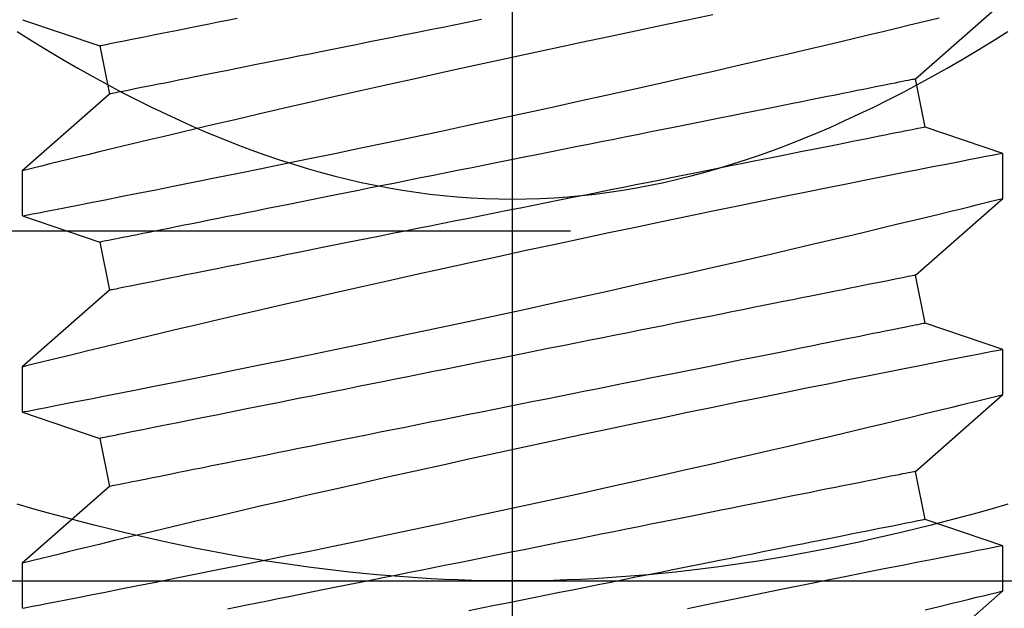
# Model space of a CAD drawing. Extents: x 5745 to 14017, y -836 to 4100.
# Drawn here: x 7362 to 7368, y -555 to -551 of the extents above; entities that cross this region are included whole.
import ezdxf

# ---------------------------------------------------------------- set-up
doc = ezdxf.new("R2010")
doc.units = 0
doc.header["$LTSCALE"] = 250
doc.header["$MEASUREMENT"] = 0
doc.header["$PDMODE"] = 3
doc.header["$PDSIZE"] = -2
doc.layers.get('0').update_dxf_attribs({"color": 5, "linetype": 'CONTINUOUS', "lineweight": 20})
doc.layers.get('DEFPOINTS').update_dxf_attribs({"color": 2, "linetype": 'CONTINUOUS'})
doc.layers.add('2', color=2, linetype='CONTINUOUS', lineweight=25)
doc.layers.add('Dimensions', color=2, linetype='CONTINUOUS', lineweight=25)
doc.styles.add('ROMANS', font='romans')
doc.dimstyles.new('LWDEC', dxfattribs={"dimscale": 3, "dimtxt": 2.5, "dimasz": 2, "dimexe": 1.25, "dimexo": 3, "dimgap": 2, "dimtad": 1, "dimtoh": 1, "dimdec": 0, "dimzin": 11, "dimdsep": 46, "dimtxsty": 'ROMANS', "dimcen": 0, "dimdle": 1.5, "dimazin": 0, "dimtfac": 1, "dimtdec": 0, "dimtix": 1, "dimtmove": 0, "dimatfit": 3, "dimfxl": 0, "dimtzin": 0, "dimarcsym": 0})

# ---------------------------------------------------------------- blocks, each defined once
blk = doc.blocks.new('*D547')
at = {"layer": 'DEFPOINTS', "color": 0}
for p in [(7376.261, -506.3804), (7329.7936, -543.9849), (7350.6215, -543.9849)]:
    blk.add_point(p, dxfattribs=at)
at = {"layer": 'Dimensions', "color": 0, "linetype": 'ByBlock', "lineweight": -2}
for p, q in [((7329.7936, -500.3804), (7329.7936, -494.3804)), ((7367.261, -506.3804), (7326.0436, -506.3804)), ((7329.7936, -506.3804), (7329.7936, -543.9849)), ((7341.6215, -543.9849), (7326.0436, -543.9849)), ((7329.7936, -549.9849), (7329.7936, -555.9849))]:
    blk.add_line(p, q, dxfattribs=at)
at = {"layer": 'Dimensions', "color": 0}
for points in [[(7328.7936, -500.3804), (7330.7936, -500.3804), (7329.7936, -506.3804)], [(7328.7936, -549.9849), (7330.7936, -549.9849), (7329.7936, -543.9849)]]:
    blk.add_solid(points, dxfattribs=at)
at = {"layer": 'Dimensions', "color": 0, "insert": (7320.0436, -525.1826), "char_height": 7.5, "attachment_point": 5, "rotation": 90, "style": 'ROMANS'}
blk.add_mtext('38mm', dxfattribs=at)
blk = doc.blocks.new('*D548')
at = {"layer": 'DEFPOINTS', "color": 0}
for p in [(7350.6215, -548.9849), (7659.9883, -548.9849), (7350.6215, -603.1939)]:
    blk.add_point(p, dxfattribs=at)
at = {"layer": 'Dimensions', "color": 0, "linetype": 'ByBlock', "lineweight": -2}
for p, q in [((7350.6215, -557.9849), (7350.6215, -606.9439)), ((7659.9883, -557.9849), (7659.9883, -606.9439)), ((7653.9883, -603.1939), (7356.6215, -603.1939))]:
    blk.add_line(p, q, dxfattribs=at)
at = {"layer": 'Dimensions', "color": 0}
for points in [[(7356.6215, -602.1939), (7356.6215, -604.1939), (7350.6215, -603.1939)], [(7653.9883, -602.1939), (7653.9883, -604.1939), (7659.9883, -603.1939)]]:
    blk.add_solid(points, dxfattribs=at)
at = {"layer": 'Dimensions', "color": 0, "insert": (7505.3049, -593.4439), "char_height": 7.5, "attachment_point": 5, "style": 'ROMANS'}
blk.add_mtext('TRACK WIDTH 309mm', dxfattribs=at)
blk = doc.blocks.new('*D551')
at = {"layer": 'DEFPOINTS', "color": 0}
for p in [(7295.7307, -552.7161), (7374.5671, -552.7161), (7295.7307, -565.4161)]:
    blk.add_point(p, dxfattribs=at)
at = {"layer": 'Dimensions', "color": 0, "linetype": 'ByBlock', "lineweight": -2}
for p, q in [((7295.7307, -546.7161), (7295.7307, -540.7161)), ((7365.5671, -552.7161), (7291.9807, -552.7161)), ((7295.7307, -565.4161), (7295.7307, -552.7161)), ((7286.7307, -565.4161), (7291.9807, -565.4161)), ((7295.7307, -571.4161), (7295.7307, -577.4161))]:
    blk.add_line(p, q, dxfattribs=at)
at = {"layer": 'Dimensions', "color": 0}
for points in [[(7294.7307, -546.7161), (7296.7307, -546.7161), (7295.7307, -552.7161)], [(7294.7307, -571.4161), (7296.7307, -571.4161), (7295.7307, -565.4161)]]:
    blk.add_solid(points, dxfattribs=at)
at = {"layer": 'Dimensions', "color": 0, "insert": (7285.9807, -559.0661), "char_height": 7.5, "attachment_point": 5, "rotation": 90, "style": 'ROMANS'}
blk.add_mtext('13mm', dxfattribs=at)
blk = doc.blocks.new('A$C521C4E4F')
for p, q in [((29.5518, 9.5339), (29.2601, 9.5339)), ((30.0484, 8.9688), (29.5518, 9.5339)), ((30.5295, 9.5328), (30.3597, 9.0311)), ((30.8218, 9.5339), (30.5301, 9.5339)), ((31.3184, 8.9688), (30.8218, 9.5339)), ((31.7995, 9.5328), (31.6297, 9.0311)), ((32.0918, 9.5339), (31.8001, 9.5339)), ((32.5884, 8.9688), (32.0918, 9.5339)), ((33.0695, 9.5328), (32.8997, 9.0311)), ((30.3597, 9.0311), (30.0484, 8.9688)), ((31.6297, 9.0311), (31.3184, 8.9688)), ((32.8997, 9.0311), (32.5884, 8.9688)), ((28.8762, 3.749), (29.3728, 3.1839)), ((29.8348, 3.6868), (30.1462, 3.749)), ((30.1462, 3.749), (30.6428, 3.1839)), ((31.1048, 3.6868), (31.4162, 3.749)), ((31.4162, 3.749), (31.9128, 3.1839)), ((32.3748, 3.6868), (32.6862, 3.749)), ((32.6862, 3.749), (33.1828, 3.1839)), ((29.6647, 3.1839), (29.8348, 3.6868)), ((30.9347, 3.1839), (31.1048, 3.6868)), ((32.2047, 3.1839), (32.3748, 3.6868)), ((29.3726, 3.1839), (29.6646, 3.1839)), ((30.6426, 3.1839), (30.9346, 3.1839)), ((31.9126, 3.1839), (32.2046, 3.1839))]:
    blk.add_line(p, q)
at = {"flags": 128}
for points in [[(29.2497, 3.6877), (29.2719, 3.5958), (29.2922, 3.5125), (29.3064, 3.4542), (29.3193, 3.4013), (29.3309, 3.3539), (29.3412, 3.3122), (29.3522, 3.2675), (29.3609, 3.2322), (29.3672, 3.2064), (29.3712, 3.1904), (29.3727, 3.1841), (29.3726, 3.1845)], [(29.6646, 3.1848), (29.6641, 3.187), (29.6617, 3.1997), (29.6573, 3.2221), (29.6512, 3.2541), (29.6432, 3.2954), (29.6334, 3.3458), (29.6218, 3.4053), (29.6084, 3.4739), (29.5933, 3.5515), (29.5764, 3.6376), (29.5579, 3.7318), (29.5378, 3.8337), (29.5163, 3.9427), (29.4929, 4.0603), (29.468, 4.1853), (29.4416, 4.3169), (29.4139, 4.4546), (29.385, 4.5976), (29.355, 4.7454), (29.3232, 4.9008), (29.2903, 5.0611), (29.2563, 5.2255)], [(29.2601, 9.5326), (29.2603, 9.5313), (29.2626, 9.5198), (29.2667, 9.4985), (29.2727, 9.4677), (29.2805, 9.4272), (29.2902, 9.3774), (29.3016, 9.3186), (29.3148, 9.251), (29.3296, 9.1749), (29.3463, 9.0898), (29.3647, 8.9961), (29.3847, 8.8945), (29.4063, 8.7854), (29.4293, 8.6692), (29.4538, 8.5465), (29.48, 8.4155), (29.5077, 8.2779), (29.5367, 8.1343), (29.5669, 7.9855), (29.5983, 7.8321), (29.6306, 7.6748), (29.6645, 7.5105), (29.6995, 7.3423), (29.7354, 7.1709), (29.772, 6.997), (29.8092, 6.8216), (29.8468, 6.6453), (29.8855, 6.4651), (29.9247, 6.284), (29.9642, 6.1029), (30.0038, 5.9227), (30.0433, 5.7442), (30.0825, 5.5682), (30.1213, 5.3952), (30.1597, 5.2251), (30.1976, 5.0587), (30.2263, 4.933), (30.2547, 4.8098), (30.2825, 4.6895), (30.3097, 4.5725), (30.3437, 4.4268), (30.3766, 4.287), (30.4081, 4.1538), (30.4314, 4.0556), (30.4538, 3.9617), (30.4752, 3.8723), (30.4955, 3.7877), (30.5197, 3.6877), (30.5419, 3.5958), (30.5622, 3.5125), (30.5764, 3.4542), (30.5893, 3.4013), (30.6009, 3.3539), (30.6112, 3.3122), (30.6222, 3.2675), (30.6309, 3.2322), (30.6372, 3.2064), (30.6412, 3.1904), (30.6427, 3.1841), (30.6426, 3.1845)], [(30.9346, 3.1848), (30.9341, 3.187), (30.9317, 3.1997), (30.9273, 3.2221), (30.9212, 3.2541), (30.9132, 3.2954), (30.9034, 3.3458), (30.8918, 3.4053), (30.8784, 3.4739), (30.8633, 3.5515), (30.8464, 3.6376), (30.8279, 3.7318), (30.8078, 3.8337), (30.7863, 3.9427), (30.7629, 4.0603), (30.738, 4.1853), (30.7116, 4.3169), (30.6839, 4.4546), (30.655, 4.5976), (30.625, 4.7454), (30.5932, 4.9008), (30.5603, 5.0611), (30.5263, 5.2255), (30.4914, 5.3933), (30.4557, 5.5636), (30.4194, 5.7358), (30.3818, 5.9131), (30.3435, 6.0923), (30.3048, 6.2725), (30.2657, 6.4529), (30.2265, 6.6328), (30.1873, 6.8111), (30.1476, 6.9903), (30.108, 7.1679), (30.0686, 7.3432), (30.0297, 7.5154), (29.9914, 7.6837), (29.9539, 7.8471), (29.9178, 8.0038), (29.8825, 8.1554), (29.8484, 8.3012), (29.8229, 8.4097), (29.7982, 8.5145), (29.7744, 8.6152), (29.7514, 8.7115), (29.7237, 8.8275), (29.6976, 8.936), (29.6734, 9.0364), (29.656, 9.1082), (29.6398, 9.175), (29.6248, 9.2364), (29.6112, 9.2923), (29.5957, 9.3554), (29.5825, 9.4094), (29.5715, 9.4539), (29.5629, 9.4888), (29.5567, 9.5139), (29.553, 9.5289), (29.5518, 9.5338), (29.5518, 9.5337)], [(30.5301, 9.5326), (30.5303, 9.5313), (30.5326, 9.5198), (30.5367, 9.4985), (30.5427, 9.4677), (30.5505, 9.4272), (30.5602, 9.3774), (30.5716, 9.3186), (30.5848, 9.251), (30.5996, 9.1749), (30.6163, 9.0898), (30.6347, 8.9961), (30.6547, 8.8945), (30.6763, 8.7854), (30.6993, 8.6692), (30.7238, 8.5465), (30.75, 8.4155), (30.7777, 8.2779), (30.8067, 8.1343), (30.8369, 7.9855), (30.8683, 7.8321), (30.9006, 7.6748), (30.9345, 7.5105), (30.9695, 7.3423), (31.0054, 7.1709), (31.042, 6.997), (31.0792, 6.8216), (31.1168, 6.6453), (31.1555, 6.4651), (31.1947, 6.284), (31.2342, 6.1029), (31.2738, 5.9227), (31.3133, 5.7442), (31.3525, 5.5682), (31.3913, 5.3952), (31.4297, 5.2251), (31.4676, 5.0587), (31.4963, 4.933), (31.5247, 4.8098), (31.5525, 4.6895), (31.5797, 4.5725), (31.6137, 4.4268), (31.6466, 4.287), (31.6781, 4.1538), (31.7014, 4.0556), (31.7238, 3.9617), (31.7452, 3.8723), (31.7655, 3.7877), (31.7897, 3.6877), (31.8119, 3.5958), (31.8322, 3.5125), (31.8464, 3.4542), (31.8593, 3.4013), (31.8709, 3.3539), (31.8812, 3.3122), (31.8922, 3.2675), (31.9009, 3.2322), (31.9072, 3.2064), (31.9112, 3.1904), (31.9127, 3.1841), (31.9126, 3.1845)], [(32.2046, 3.1848), (32.2041, 3.187), (32.2017, 3.1997), (32.1973, 3.2221), (32.1912, 3.2541), (32.1832, 3.2954), (32.1734, 3.3458), (32.1618, 3.4053), (32.1484, 3.4739), (32.1333, 3.5515), (32.1164, 3.6376), (32.0979, 3.7318), (32.0778, 3.8337), (32.0563, 3.9427), (32.0329, 4.0603), (32.008, 4.1853), (31.9816, 4.3169), (31.9539, 4.4546), (31.925, 4.5976), (31.895, 4.7454), (31.8632, 4.9008), (31.8303, 5.0611), (31.7963, 5.2255), (31.7614, 5.3933), (31.7257, 5.5636), (31.6894, 5.7358), (31.6518, 5.9131), (31.6135, 6.0923), (31.5748, 6.2725), (31.5357, 6.4529), (31.4965, 6.6328), (31.4573, 6.8111), (31.4176, 6.9903), (31.378, 7.1679), (31.3386, 7.3432), (31.2997, 7.5154), (31.2614, 7.6837), (31.2239, 7.8471), (31.1878, 8.0038), (31.1525, 8.1554), (31.1184, 8.3012), (31.0929, 8.4097), (31.0682, 8.5145), (31.0444, 8.6152), (31.0214, 8.7115), (30.9937, 8.8275), (30.9676, 8.936), (30.9434, 9.0364), (30.926, 9.1082), (30.9098, 9.175), (30.8948, 9.2364), (30.8812, 9.2923), (30.8657, 9.3554), (30.8525, 9.4094), (30.8415, 9.4539), (30.8329, 9.4888), (30.8267, 9.5139), (30.823, 9.5289), (30.8218, 9.5338), (30.8218, 9.5337)], [(31.8001, 9.5326), (31.8003, 9.5313), (31.8026, 9.5198), (31.8067, 9.4985), (31.8127, 9.4677), (31.8205, 9.4272), (31.8302, 9.3774), (31.8416, 9.3186), (31.8548, 9.251), (31.8696, 9.1749), (31.8863, 9.0898), (31.9047, 8.9961), (31.9247, 8.8945), (31.9463, 8.7854), (31.9693, 8.6692), (31.9938, 8.5465), (32.02, 8.4155), (32.0477, 8.2779), (32.0767, 8.1343), (32.1069, 7.9855), (32.1383, 7.8321), (32.1706, 7.6748), (32.2045, 7.5105), (32.2395, 7.3423), (32.2754, 7.1709), (32.312, 6.997), (32.3492, 6.8216), (32.3868, 6.6453), (32.4255, 6.4651), (32.4647, 6.284), (32.5042, 6.1029), (32.5438, 5.9227), (32.5833, 5.7442), (32.6225, 5.5682), (32.6613, 5.3952), (32.6997, 5.2251), (32.7376, 5.0587), (32.7663, 4.933), (32.7947, 4.8098), (32.8225, 4.6895), (32.8497, 4.5725), (32.8837, 4.4268), (32.9166, 4.287), (32.9481, 4.1538), (32.9714, 4.0556), (32.9938, 3.9617), (33.0152, 3.8723), (33.0355, 3.7877), (33.0597, 3.6877), (33.0819, 3.5958)], [(33.1003, 5.0611), (33.0663, 5.2255), (33.0314, 5.3933), (32.9957, 5.5636), (32.9594, 5.7358), (32.9218, 5.9131), (32.8835, 6.0923), (32.8448, 6.2725), (32.8057, 6.4529), (32.7665, 6.6328), (32.7273, 6.8111), (32.6876, 6.9903), (32.648, 7.1679), (32.6086, 7.3432), (32.5697, 7.5154), (32.5314, 7.6837), (32.4939, 7.8471), (32.4578, 8.0038), (32.4225, 8.1554), (32.3884, 8.3012), (32.3629, 8.4097), (32.3382, 8.5145), (32.3144, 8.6152), (32.2914, 8.7115), (32.2637, 8.8275), (32.2376, 8.936), (32.2134, 9.0364), (32.196, 9.1082), (32.1798, 9.175), (32.1648, 9.2364), (32.1512, 9.2923), (32.1357, 9.3554), (32.1225, 9.4094), (32.1115, 9.4539), (32.1029, 9.4888), (32.0967, 9.5139), (32.093, 9.5289), (32.0918, 9.5338), (32.0918, 9.5337)], [(30.1462, 3.749), (30.1459, 3.7504), (30.1451, 3.7544), (30.1437, 3.7611), (30.1419, 3.7705), (30.1395, 3.7825), (30.1365, 3.7972), (30.133, 3.8146), (30.1291, 3.8345), (30.1245, 3.8571), (30.1195, 3.8822), (30.114, 3.9099), (30.1079, 3.9401), (30.1014, 3.9728), (30.0944, 4.008), (30.0869, 4.0455), (30.0789, 4.0855), (30.0704, 4.1278), (30.0615, 4.1724), (30.0521, 4.2193), (30.0423, 4.2684), (30.032, 4.3196), (30.0214, 4.3729), (30.0103, 4.4283), (29.9988, 4.4857), (29.987, 4.545), (29.9747, 4.6062), (29.9621, 4.6692), (29.9492, 4.734), (29.9359, 4.8005), (29.9223, 4.8685), (29.9083, 4.9381), (29.8941, 5.0092), (29.8796, 5.0817), (29.8649, 5.1555), (29.8498, 5.2306), (29.8346, 5.3069), (29.8191, 5.3842), (29.8034, 5.4626), (29.7876, 5.542), (29.7715, 5.6222), (29.7553, 5.7031), (29.739, 5.7848), (29.7225, 5.8671), (29.706, 5.9499), (29.6893, 6.0332), (29.6726, 6.1168), (29.6558, 6.2007), (29.639, 6.2848), (29.6222, 6.369), (29.6053, 6.4532), (29.5885, 6.5374), (29.5717, 6.6214), (29.5549, 6.7052), (29.5382, 6.7886), (29.5216, 6.8717), (29.5051, 6.9543), (29.4887, 7.0363), (29.4724, 7.1176), (29.4563, 7.1982), (29.4404, 7.2779), (29.4246, 7.3568), (29.409, 7.4347), (29.3937, 7.5115), (29.3785, 7.5872), (29.3636, 7.6617), (29.349, 7.7348), (29.3346, 7.8066), (29.3206, 7.877), (29.3068, 7.9458), (29.2933, 8.0131), (29.2802, 8.0787), (29.2674, 8.1426), (29.255, 8.2047)], [(31.4162, 3.749), (31.4159, 3.7504), (31.4151, 3.7544), (31.4137, 3.7611), (31.4119, 3.7705), (31.4095, 3.7825), (31.4065, 3.7972), (31.403, 3.8146), (31.3991, 3.8345), (31.3945, 3.8571), (31.3895, 3.8822), (31.384, 3.9099), (31.3779, 3.9401), (31.3714, 3.9728), (31.3644, 4.008), (31.3569, 4.0455), (31.3489, 4.0855), (31.3404, 4.1278), (31.3315, 4.1724), (31.3221, 4.2193), (31.3123, 4.2684), (31.302, 4.3196), (31.2914, 4.3729), (31.2803, 4.4283), (31.2688, 4.4857), (31.257, 4.545), (31.2447, 4.6062), (31.2321, 4.6692), (31.2192, 4.734), (31.2059, 4.8005), (31.1923, 4.8685), (31.1783, 4.9381), (31.1641, 5.0092), (31.1496, 5.0817), (31.1349, 5.1555), (31.1198, 5.2306), (31.1046, 5.3069), (31.0891, 5.3842), (31.0734, 5.4626), (31.0576, 5.542), (31.0415, 5.6222), (31.0253, 5.7031), (31.009, 5.7848), (30.9925, 5.8671), (30.976, 5.9499), (30.9593, 6.0332), (30.9426, 6.1168), (30.9258, 6.2007), (30.909, 6.2848), (30.8922, 6.369), (30.8753, 6.4532), (30.8585, 6.5374), (30.8417, 6.6214), (30.8249, 6.7052), (30.8082, 6.7886), (30.7916, 6.8717), (30.7751, 6.9543), (30.7587, 7.0363), (30.7424, 7.1176), (30.7263, 7.1982), (30.7104, 7.2779), (30.6946, 7.3568), (30.679, 7.4347), (30.6637, 7.5115), (30.6485, 7.5872), (30.6336, 7.6617), (30.619, 7.7348), (30.6046, 7.8066), (30.5906, 7.877), (30.5768, 7.9458), (30.5633, 8.0131), (30.5502, 8.0787), (30.5374, 8.1426), (30.525, 8.2047), (30.513, 8.265), (30.5013, 8.3234), (30.49, 8.3797), (30.4791, 8.4341), (30.4687, 8.4864), (30.4586, 8.5366), (30.4491, 8.5845), (30.4399, 8.6303), (30.4312, 8.6738), (30.423, 8.7149), (30.4152, 8.7537), (30.408, 8.79), (30.4012, 8.824), (30.3949, 8.8554), (30.3891, 8.8844), (30.3838, 8.9108), (30.379, 8.9346), (30.3748, 8.9559), (30.371, 8.9746), (30.3678, 8.9906), (30.3652, 9.004), (30.363, 9.0147), (30.3614, 9.0227), (30.3603, 9.0281), (30.3598, 9.0308), (30.3597, 9.0311)], [(32.6862, 3.749), (32.6859, 3.7504), (32.6851, 3.7544), (32.6837, 3.7611), (32.6819, 3.7705), (32.6795, 3.7825), (32.6765, 3.7972), (32.673, 3.8146), (32.6691, 3.8345), (32.6645, 3.8571), (32.6595, 3.8822), (32.654, 3.9099), (32.6479, 3.9401), (32.6414, 3.9728), (32.6344, 4.008), (32.6269, 4.0455), (32.6189, 4.0855), (32.6104, 4.1278), (32.6015, 4.1724), (32.5921, 4.2193), (32.5823, 4.2684), (32.572, 4.3196), (32.5614, 4.3729), (32.5503, 4.4283), (32.5388, 4.4857), (32.527, 4.545), (32.5147, 4.6062), (32.5021, 4.6692), (32.4892, 4.734), (32.4759, 4.8005), (32.4623, 4.8685), (32.4483, 4.9381), (32.4341, 5.0092), (32.4196, 5.0817), (32.4049, 5.1555), (32.3898, 5.2306), (32.3746, 5.3069), (32.3591, 5.3842), (32.3434, 5.4626), (32.3276, 5.542), (32.3115, 5.6222), (32.2953, 5.7031), (32.279, 5.7848), (32.2625, 5.8671), (32.246, 5.9499), (32.2293, 6.0332), (32.2126, 6.1168), (32.1958, 6.2007), (32.179, 6.2848), (32.1622, 6.369), (32.1453, 6.4532), (32.1285, 6.5374), (32.1117, 6.6214), (32.0949, 6.7052), (32.0782, 6.7886), (32.0616, 6.8717), (32.0451, 6.9543), (32.0287, 7.0363), (32.0124, 7.1176), (31.9963, 7.1982), (31.9804, 7.2779), (31.9646, 7.3568), (31.949, 7.4347), (31.9337, 7.5115), (31.9185, 7.5872), (31.9036, 7.6617), (31.889, 7.7348), (31.8746, 7.8066), (31.8606, 7.877), (31.8468, 7.9458), (31.8333, 8.0131), (31.8202, 8.0787), (31.8074, 8.1426), (31.795, 8.2047), (31.783, 8.265), (31.7713, 8.3234), (31.76, 8.3797), (31.7491, 8.4341), (31.7387, 8.4864), (31.7286, 8.5366), (31.7191, 8.5845), (31.7099, 8.6303), (31.7012, 8.6738), (31.693, 8.7149), (31.6852, 8.7537), (31.678, 8.79), (31.6712, 8.824), (31.6649, 8.8554), (31.6591, 8.8844), (31.6538, 8.9108), (31.649, 8.9346), (31.6448, 8.9559), (31.641, 8.9746), (31.6378, 8.9906), (31.6352, 9.004), (31.633, 9.0147), (31.6314, 9.0227), (31.6303, 9.0281), (31.6298, 9.0308), (31.6297, 9.0311)], [(33.0774, 8.1426), (33.065, 8.2047), (33.053, 8.265), (33.0413, 8.3234), (33.03, 8.3797), (33.0191, 8.4341), (33.0087, 8.4864), (32.9986, 8.5366), (32.9891, 8.5845), (32.9799, 8.6303), (32.9712, 8.6738), (32.963, 8.7149), (32.9552, 8.7537), (32.948, 8.79), (32.9412, 8.824), (32.9349, 8.8554), (32.9291, 8.8844), (32.9238, 8.9108), (32.919, 8.9346), (32.9148, 8.9559), (32.911, 8.9746), (32.9078, 8.9906), (32.9052, 9.004), (32.903, 9.0147), (32.9014, 9.0227), (32.9003, 9.0281), (32.8998, 9.0308), (32.8997, 9.0311)], [(29.8348, 3.6868), (29.8346, 3.6881), (29.8337, 3.6921), (29.8324, 3.6988), (29.8305, 3.7082), (29.8281, 3.7203), (29.8252, 3.735), (29.8217, 3.7523), (29.8177, 3.7723), (29.8132, 3.7948), (29.8082, 3.82), (29.8026, 3.8476), (29.7966, 3.8778), (29.7901, 3.9105), (29.783, 3.9457), (29.7755, 3.9833), (29.7675, 4.0232), (29.7591, 4.0656), (29.7501, 4.1102), (29.7408, 4.157), (29.731, 4.2061), (29.7207, 4.2573), (29.71, 4.3107), (29.699, 4.3661), (29.6875, 4.4234), (29.6756, 4.4828), (29.6634, 4.544), (29.6508, 4.607), (29.6378, 4.6717), (29.6245, 4.7382), (29.6109, 4.8063), (29.597, 4.8759), (29.5828, 4.947), (29.5683, 5.0195), (29.5535, 5.0933), (29.5385, 5.1684), (29.5232, 5.2446), (29.5078, 5.322), (29.4921, 5.4004), (29.4762, 5.4797), (29.4602, 5.5599), (29.444, 5.6409), (29.4277, 5.7225), (29.4112, 5.8048), (29.3946, 5.8876), (29.378, 5.9709), (29.3613, 6.0545), (29.3445, 6.1384), (29.3277, 6.2225), (29.3108, 6.3067), (29.294, 6.391), (29.2771, 6.4751), (29.2603, 6.5591), (29.2436, 6.6429)], [(31.1048, 3.6868), (31.1046, 3.6881), (31.1037, 3.6921), (31.1024, 3.6988), (31.1005, 3.7082), (31.0981, 3.7203), (31.0952, 3.735), (31.0917, 3.7523), (31.0877, 3.7723), (31.0832, 3.7948), (31.0782, 3.82), (31.0726, 3.8476), (31.0666, 3.8778), (31.0601, 3.9105), (31.053, 3.9457), (31.0455, 3.9833), (31.0375, 4.0232), (31.0291, 4.0656), (31.0201, 4.1102), (31.0108, 4.157), (31.001, 4.2061), (30.9907, 4.2573), (30.98, 4.3107), (30.969, 4.3661), (30.9575, 4.4234), (30.9456, 4.4828), (30.9334, 4.544), (30.9208, 4.607), (30.9078, 4.6717), (30.8945, 4.7382), (30.8809, 4.8063), (30.867, 4.8759), (30.8528, 4.947), (30.8383, 5.0195), (30.8235, 5.0933), (30.8085, 5.1684), (30.7932, 5.2446), (30.7778, 5.322), (30.7621, 5.4004), (30.7462, 5.4797), (30.7302, 5.5599), (30.714, 5.6409), (30.6977, 5.7225), (30.6812, 5.8048), (30.6646, 5.8876), (30.648, 5.9709), (30.6313, 6.0545), (30.6145, 6.1384), (30.5977, 6.2225), (30.5808, 6.3067), (30.564, 6.391), (30.5471, 6.4751), (30.5303, 6.5591), (30.5136, 6.6429), (30.4969, 6.7264), (30.4803, 6.8094), (30.4638, 6.892), (30.4474, 6.974), (30.4311, 7.0553), (30.415, 7.1359), (30.399, 7.2157), (30.3833, 7.2945), (30.3677, 7.3724), (30.3523, 7.4492), (30.3372, 7.5249), (30.3223, 7.5994), (30.3077, 7.6726), (30.2933, 7.7444), (30.2792, 7.8147), (30.2655, 7.8836), (30.252, 7.9508), (30.2389, 8.0164), (30.2261, 8.0803), (30.2137, 8.1425), (30.2016, 8.2027), (30.19, 8.2611), (30.1787, 8.3175), (30.1678, 8.3719), (30.1573, 8.4241), (30.1473, 8.4743), (30.1377, 8.5223), (30.1286, 8.568), (30.1199, 8.6115), (30.1116, 8.6526), (30.1039, 8.6914), (30.0966, 8.7278), (30.0898, 8.7617), (30.0835, 8.7932), (30.0777, 8.8221), (30.0725, 8.8485), (30.0677, 8.8724), (30.0634, 8.8936), (30.0597, 8.9123), (30.0565, 8.9283), (30.0538, 8.9417), (30.0517, 8.9524), (30.0501, 8.9604), (30.049, 8.9658), (30.0485, 8.9685), (30.0484, 8.9688)], [(32.3748, 3.6868), (32.3746, 3.6881), (32.3737, 3.6921), (32.3724, 3.6988), (32.3705, 3.7082), (32.3681, 3.7203), (32.3652, 3.735), (32.3617, 3.7523), (32.3577, 3.7723), (32.3532, 3.7948), (32.3482, 3.82), (32.3426, 3.8476), (32.3366, 3.8778), (32.3301, 3.9105), (32.323, 3.9457), (32.3155, 3.9833), (32.3075, 4.0232), (32.2991, 4.0656), (32.2901, 4.1102), (32.2808, 4.157), (32.271, 4.2061), (32.2607, 4.2573), (32.25, 4.3107), (32.239, 4.3661), (32.2275, 4.4234), (32.2156, 4.4828), (32.2034, 4.544), (32.1908, 4.607), (32.1778, 4.6717), (32.1645, 4.7382), (32.1509, 4.8063), (32.137, 4.8759), (32.1228, 4.947), (32.1083, 5.0195), (32.0935, 5.0933), (32.0785, 5.1684), (32.0632, 5.2446), (32.0478, 5.322), (32.0321, 5.4004), (32.0162, 5.4797), (32.0002, 5.5599), (31.984, 5.6409), (31.9677, 5.7225), (31.9512, 5.8048), (31.9346, 5.8876), (31.918, 5.9709), (31.9013, 6.0545), (31.8845, 6.1384), (31.8677, 6.2225), (31.8508, 6.3067), (31.834, 6.391), (31.8171, 6.4751), (31.8003, 6.5591), (31.7836, 6.6429), (31.7669, 6.7264), (31.7503, 6.8094), (31.7338, 6.892), (31.7174, 6.974), (31.7011, 7.0553), (31.685, 7.1359), (31.669, 7.2157), (31.6533, 7.2945), (31.6377, 7.3724), (31.6223, 7.4492), (31.6072, 7.5249), (31.5923, 7.5994), (31.5777, 7.6726), (31.5633, 7.7444), (31.5492, 7.8147), (31.5355, 7.8836), (31.522, 7.9508), (31.5089, 8.0164), (31.4961, 8.0803), (31.4837, 8.1425), (31.4716, 8.2027), (31.46, 8.2611), (31.4487, 8.3175), (31.4378, 8.3719), (31.4273, 8.4241), (31.4173, 8.4743), (31.4077, 8.5223), (31.3986, 8.568), (31.3899, 8.6115), (31.3816, 8.6526), (31.3739, 8.6914), (31.3666, 8.7278), (31.3598, 8.7617), (31.3535, 8.7932), (31.3477, 8.8221), (31.3425, 8.8485), (31.3377, 8.8724), (31.3334, 8.8936), (31.3297, 8.9123), (31.3265, 8.9283), (31.3238, 8.9417), (31.3217, 8.9524), (31.3201, 8.9604), (31.319, 8.9658), (31.3185, 8.9685), (31.3184, 8.9688)], [(33.0703, 6.5591), (33.0536, 6.6429), (33.0369, 6.7264), (33.0203, 6.8094), (33.0038, 6.892), (32.9874, 6.974), (32.9711, 7.0553), (32.955, 7.1359), (32.939, 7.2157), (32.9233, 7.2945), (32.9077, 7.3724), (32.8923, 7.4492), (32.8772, 7.5249), (32.8623, 7.5994), (32.8477, 7.6726), (32.8333, 7.7444), (32.8192, 7.8147), (32.8055, 7.8836), (32.792, 7.9508), (32.7789, 8.0164), (32.7661, 8.0803), (32.7537, 8.1425), (32.7416, 8.2027), (32.73, 8.2611), (32.7187, 8.3175), (32.7078, 8.3719), (32.6973, 8.4241), (32.6873, 8.4743), (32.6777, 8.5223), (32.6686, 8.568), (32.6599, 8.6115), (32.6516, 8.6526), (32.6439, 8.6914), (32.6366, 8.7278), (32.6298, 8.7617), (32.6235, 8.7932), (32.6177, 8.8221), (32.6125, 8.8485), (32.6077, 8.8724), (32.6034, 8.8936), (32.5997, 8.9123), (32.5965, 8.9283), (32.5938, 8.9417), (32.5917, 8.9524), (32.5901, 8.9604), (32.589, 8.9658), (32.5885, 8.9685), (32.5884, 8.9688)]]:
    blk.add_lwpolyline(points, dxfattribs=at)
blk = doc.blocks.new('A$C7ACE5863')
at = {"color": 3, "linetype": 'Continuous'}
blk.add_line((7.5438, 7.1933), (7.5438, 0), dxfattribs=at)
at = {"color": 7, "linetype": 'Continuous'}
for p, q in [((2.7319, 6.5938), (7.5438, 6.5938)), ((6.8406, 6.5682), (6.7528, 6.5615)), ((6.9285, 6.5742), (6.8406, 6.5682)), ((7.0162, 6.5794), (6.9285, 6.5742)), ((7.104, 6.5838), (7.0162, 6.5794)), ((7.1918, 6.5874), (7.104, 6.5838)), ((7.2796, 6.5902), (7.1918, 6.5874)), ((7.3675, 6.5922), (7.2796, 6.5902)), ((7.4556, 6.5934), (7.3675, 6.5922)), ((7.5438, 6.5938), (7.4556, 6.5934)), ((7.632, 6.5934), (7.5438, 6.5938)), ((7.5438, 6.5938), (12.3556, 6.5938)), ((7.7201, 6.5922), (7.632, 6.5934)), ((7.808, 6.5902), (7.7201, 6.5922)), ((7.8958, 6.5874), (7.808, 6.5902)), ((7.9836, 6.5838), (7.8958, 6.5874)), ((8.0714, 6.5794), (7.9836, 6.5838)), ((8.1591, 6.5742), (8.0714, 6.5794)), ((8.2469, 6.5682), (8.1591, 6.5742)), ((8.3348, 6.5615), (8.2469, 6.5682)), ((6.2223, 6.5043), (6.133, 6.492)), ((6.3112, 6.5159), (6.2223, 6.5043)), ((6.3999, 6.5266), (6.3112, 6.5159)), ((6.4884, 6.5365), (6.3999, 6.5266)), ((6.5767, 6.5456), (6.4884, 6.5365)), ((6.6648, 6.5539), (6.5767, 6.5456)), ((6.7528, 6.5615), (6.6648, 6.5539)), ((8.4228, 6.5539), (8.3348, 6.5615)), ((8.5109, 6.5456), (8.4228, 6.5539)), ((8.5992, 6.5365), (8.5109, 6.5456)), ((8.6876, 6.5266), (8.5992, 6.5365)), ((8.7763, 6.5159), (8.6876, 6.5266)), ((8.8653, 6.5043), (8.7763, 6.5159)), ((8.9546, 6.492), (8.8653, 6.5043)), ((5.8631, 6.4503), (5.7724, 6.4347)), ((5.9535, 6.465), (5.8631, 6.4503)), ((6.0434, 6.4789), (5.9535, 6.465)), ((6.133, 6.492), (6.0434, 6.4789)), ((9.0442, 6.4789), (8.9546, 6.492)), ((9.1341, 6.465), (9.0442, 6.4789)), ((9.2245, 6.4503), (9.1341, 6.465)), ((9.3152, 6.4347), (9.2245, 6.4503)), ((5.4972, 6.3831), (5.4044, 6.3642)), ((5.5894, 6.4012), (5.4972, 6.3831)), ((5.6811, 6.4184), (5.5894, 6.4012)), ((5.7724, 6.4347), (5.6811, 6.4184)), ((9.4064, 6.4184), (9.3152, 6.4347)), ((9.4982, 6.4012), (9.4064, 6.4184)), ((9.5904, 6.3831), (9.4982, 6.4012)), ((9.6832, 6.3642), (9.5904, 6.3831)), ((5.2169, 6.3239), (5.1222, 6.3024)), ((5.311, 6.3445), (5.2169, 6.3239)), ((5.4044, 6.3642), (5.311, 6.3445)), ((9.7766, 6.3445), (9.6832, 6.3642)), ((9.8707, 6.3239), (9.7766, 6.3445)), ((9.9654, 6.3024), (9.8707, 6.3239)), ((4.9306, 6.2568), (4.8337, 6.2326)), ((5.0268, 6.28), (4.9306, 6.2568)), ((5.1222, 6.3024), (5.0268, 6.28)), ((10.0608, 6.28), (9.9654, 6.3024)), ((10.1569, 6.2568), (10.0608, 6.28)), ((10.2539, 6.2326), (10.1569, 6.2568)), ((4.736, 6.2075), (4.6373, 6.1815)), ((4.8337, 6.2326), (4.736, 6.2075)), ((10.3516, 6.2075), (10.2539, 6.2326)), ((10.4502, 6.1815), (10.3516, 6.2075)), ((4.4373, 6.1265), (4.3359, 6.0976)), ((4.5378, 6.1545), (4.4373, 6.1265)), ((4.6373, 6.1815), (4.5378, 6.1545)), ((10.5498, 6.1545), (10.4502, 6.1815)), ((10.6502, 6.1265), (10.5498, 6.1545)), ((10.7517, 6.0976), (10.6502, 6.1265)), ((6.9193, 4.0776), (7.008, 4.0892)), ((7.008, 4.0892), (7.0969, 4.0991)), ((7.0969, 4.0991), (7.1859, 4.1072)), ((7.1859, 4.1072), (7.2751, 4.1135)), ((7.2751, 4.1135), (7.3644, 4.1181)), ((7.3644, 4.1181), (7.454, 4.1208)), ((7.454, 4.1208), (7.5438, 4.1217)), ((7.5438, 4.1217), (7.6336, 4.1208)), ((7.6336, 4.1208), (7.7232, 4.1181)), ((7.7232, 4.1181), (7.8125, 4.1135)), ((7.8125, 4.1135), (7.9017, 4.1072)), ((7.9017, 4.1072), (7.9907, 4.0991)), ((7.9907, 4.0991), (8.0795, 4.0892)), ((8.0795, 4.0892), (8.1683, 4.0776)), ((6.5643, 4.0137), (6.6531, 4.0323)), ((6.6531, 4.0323), (6.7418, 4.0491)), ((6.7418, 4.0491), (6.8305, 4.0642)), ((6.8305, 4.0642), (6.9193, 4.0776)), ((8.1683, 4.0776), (8.2571, 4.0642)), ((8.2571, 4.0642), (8.3458, 4.0491)), ((8.3458, 4.0491), (8.4345, 4.0323)), ((8.4345, 4.0323), (8.5233, 4.0137)), ((6.2973, 3.9476), (6.3864, 3.9713)), ((6.3864, 3.9713), (6.4754, 3.9934)), ((6.4754, 3.9934), (6.5643, 4.0137)), ((8.5233, 4.0137), (8.6122, 3.9934)), ((8.6122, 3.9934), (8.7011, 3.9713)), ((8.7011, 3.9713), (8.7903, 3.9476)), ((6.0288, 3.866), (6.1185, 3.8949)), ((6.1185, 3.8949), (6.208, 3.9221)), ((6.208, 3.9221), (6.2973, 3.9476)), ((8.7903, 3.9476), (8.8795, 3.9221)), ((8.8795, 3.9221), (8.969, 3.8949)), ((8.969, 3.8949), (9.0588, 3.866)), ((5.8485, 3.8029), (5.9388, 3.8353)), ((5.9388, 3.8353), (6.0288, 3.866)), ((9.0588, 3.866), (9.1488, 3.8353)), ((9.1488, 3.8353), (9.2391, 3.8029)), ((5.6669, 3.7328), (5.7579, 3.7687)), ((5.7579, 3.7687), (5.8485, 3.8029)), ((9.2391, 3.8029), (9.3297, 3.7687)), ((9.3297, 3.7687), (9.4207, 3.7328)), ((5.5755, 3.6951), (5.6669, 3.7328)), ((9.4207, 3.7328), (9.5121, 3.6951)), ((5.3913, 3.6144), (5.4836, 3.6556)), ((5.4836, 3.6556), (5.5755, 3.6951)), ((9.5121, 3.6951), (9.604, 3.6556)), ((9.604, 3.6556), (9.6962, 3.6144)), ((5.2052, 3.5264), (5.2985, 3.5713)), ((5.2985, 3.5713), (5.3913, 3.6144)), ((9.6962, 3.6144), (9.789, 3.5713)), ((9.789, 3.5713), (9.8823, 3.5264)), ((5.1114, 3.4797), (5.2052, 3.5264)), ((9.8823, 3.5264), (9.9762, 3.4797)), ((5.0169, 3.4312), (5.1114, 3.4797)), ((9.9762, 3.4797), (10.0707, 3.4312)), ((4.826, 3.3285), (4.9218, 3.3808)), ((4.9218, 3.3808), (5.0169, 3.4312)), ((10.0707, 3.4312), (10.1658, 3.3808)), ((10.1658, 3.3808), (10.2616, 3.3285)), ((4.7295, 3.2742), (4.826, 3.3285)), ((10.2616, 3.3285), (10.3581, 3.2742)), ((4.6323, 3.2181), (4.7295, 3.2742)), ((10.3581, 3.2742), (10.4553, 3.2181)), ((4.5343, 3.16), (4.6323, 3.2181)), ((10.4553, 3.2181), (10.5532, 3.16)), ((4.4355, 3.0999), (4.5343, 3.16)), ((10.5532, 3.16), (10.652, 3.0999)), ((4.3359, 3.0378), (4.4355, 3.0999)), ((10.652, 3.0999), (10.7517, 3.0378))]:
    blk.add_line(p, q, dxfattribs=at)
blk = doc.blocks.new('*D553')
at = {"layer": 'DEFPOINTS', "color": 0}
for p in [(7350.6215, -548.9849), (7312.5216, -565.4161), (7350.6215, -603.1939)]:
    blk.add_point(p, dxfattribs=at)
at = {"layer": 'Dimensions', "color": 0, "linetype": 'ByBlock', "lineweight": -2}
for p, q in [((7350.6215, -557.9849), (7350.6215, -606.9439)), ((7312.5216, -574.4161), (7312.5216, -606.9439)), ((7306.5216, -603.1939), (7300.5216, -603.1939)), ((7312.5216, -603.1939), (7350.6215, -603.1939)), ((7356.6215, -603.1939), (7362.6215, -603.1939))]:
    blk.add_line(p, q, dxfattribs=at)
at = {"layer": 'Dimensions', "color": 0}
for points in [[(7306.5216, -602.1939), (7306.5216, -604.1939), (7312.5216, -603.1939)], [(7356.6215, -602.1939), (7356.6215, -604.1939), (7350.6215, -603.1939)]]:
    blk.add_solid(points, dxfattribs=at)
at = {"layer": 'Dimensions', "color": 0, "insert": (7331.5715, -593.4439), "char_height": 7.5, "attachment_point": 5, "style": 'ROMANS'}
blk.add_mtext('38mm', dxfattribs=at)

msp = doc.modelspace()

# ---------------------------------------------------------------- block references
at = {"layer": '2', "yscale": 0.999998, "zscale": 0.999998}
for name, p, xscale, rotation in [('A$C521C4E4F', (7371.551, -584.416), 0.999998, 90), ('A$C7ACE5863', (7357.6484, -548.3854), -0.999998, 180)]:
    msp.add_blockref(name, p, dxfattribs=dict(at, xscale=xscale, rotation=rotation))

# ---------------------------------------------------------------- dimensions: what is measured, and where the dimension line sits
at = {"layer": 'Dimensions'}
dim = msp.add_linear_dim(base=(7329.7936, -543.9849), p1=(7376.261, -506.3804), p2=(7350.6215, -543.9849), angle=90, dimstyle='LWDEC', override={"dimscale": 3, "dimdec": 0, "dimlunit": 2, "dimpost": 'mm', "dimtdec": 0, "dimarcsym": 1}, dxfattribs=at)
dim.commit()
dim.dimension.update_dxf_attribs({"geometry": '*D547', "text_midpoint": (7320.0436, -525.1826)})
dim = msp.add_linear_dim(base=(7295.7307, -552.7161), p1=(7295.7307, -565.4161), p2=(7374.5671, -552.7161), angle=90, dimstyle='LWDEC', override={"dimscale": 3, "dimdec": 0, "dimlunit": 2, "dimpost": 'mm', "dimtdec": 0, "dimarcsym": 1}, dxfattribs=at)
dim.commit()
dim.dimension.update_dxf_attribs({"geometry": '*D551', "text_midpoint": (7295.7307, -559.0661), "dimtype": 160})
dim = msp.add_linear_dim(base=(7350.6215, -603.1939), p1=(7312.5216, -565.4161), p2=(7350.6215, -548.9849), dimstyle='LWDEC', override={"dimscale": 3, "dimdec": 0, "dimlunit": 2, "dimpost": 'mm', "dimtdec": 0, "dimarcsym": 1}, dxfattribs=at)
dim.commit()
dim.dimension.update_dxf_attribs({"geometry": '*D553', "text_midpoint": (7331.5715, -593.4439)})
dim = msp.add_linear_dim(base=(7350.6215, -603.1939), p1=(7659.9883, -548.9849), p2=(7350.6215, -548.9849), text='TRACK WIDTH <>', dimstyle='LWDEC', override={"dimscale": 3, "dimdec": 0, "dimlunit": 2, "dimpost": 'mm', "dimtdec": 0, "dimarcsym": 1}, dxfattribs=at)
dim.commit()
dim.dimension.update_dxf_attribs({"geometry": '*D548', "text_midpoint": (7505.3049, -593.4439)})

doc.saveas('drawing.dxf')
